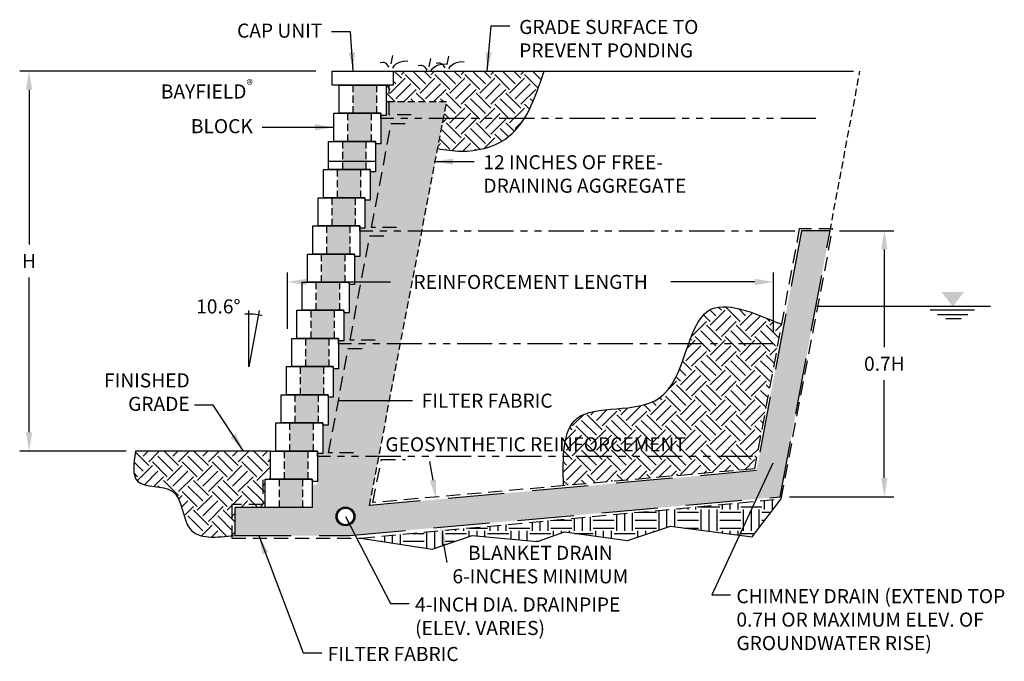
# Model space of a CAD drawing. Units: inches. Extents: x 4334 to 4544, y 562 to 699.
import ezdxf
from ezdxf.enums import TextEntityAlignment as Align

# ---------------------------------------------------------------- set-up
doc = ezdxf.new("R2010")
doc.units = ezdxf.units.IN
doc.header["$LTSCALE"] = 12
doc.header["$MEASUREMENT"] = 0
doc.header["$PDMODE"] = 3
for name, pattern in [('DASHED', [0.75, 0.5, -0.25]), ('DASHED2', [0.375, 0.25, -0.125]), ('HIDDEN2', [0.1875, 0.125, -0.0625]), ('PHANTOMX2', [5, 2.5, -0.5, 0.5, -0.5, 0.5, -0.5])]:
    doc.linetypes.add(name, pattern=pattern)
for name, color, linetype in [('W-BLOK-CORE', 2, 'HIDDEN2'), ('W-BLOK-OTLN', 3, 'Continuous'), ('W-HTCH-VLTE', 17, 'Continuous'), ('W-LINE-FFAB', 3, 'DASHED2'), ('W-LINE-HEVY', 3, 'Continuous'), ('W-LINE-MEDM', 2, 'Continuous'), ('W-LINE-VHVY', 4, 'Continuous'), ('W-RENF-TYP1', 152, 'PHANTOMX2'), ('W-TEXT-MEDM', 1, 'Continuous')]:
    doc.layers.add(name, color=color, linetype=linetype)
doc.styles.add('AWS 32 NOTES', font='TIMES.TTF', dxfattribs={"height": 3})
doc.styles.add('AWS NOTES', font='TIMES.TTF')
doc.dimstyles.new('AWS 32', dxfattribs={"dimscale": 32, "dimtxt": 0.09375, "dimasz": 0.125, "dimexe": 0.0625, "dimexo": 0.0625, "dimgap": 0.0625, "dimtad": 0, "dimtih": 1, "dimtoh": 1, "dimdec": 0, "dimzin": 3, "dimdsep": 46, "dimlunit": 3, "dimtxsty": 'AWS NOTES', "dimcen": 0, "dimclrd": 256, "dimclre": 256, "dimclrt": 256, "dimadec": 0, "dimazin": 0, "dimtfac": 1, "dimtdec": 0, "dimtofl": 0, "dimtmove": 2, "dimatfit": 3, "dimfxl": 1, "dimfrac": 2, "dimtolj": 1, "dimtzin": 0, "dimarcsym": 0})

# ---------------------------------------------------------------- blocks, each defined once
blk = doc.blocks.new('BAYFIELD SIDE VIEW')
at = {"layer": 'W-BLOK-CORE'}
for points in [[(-5.875, 0), (-5.875, 6)], [(-0.875, 0), (-0.875, 6)]]:
    blk.add_lwpolyline(points, dxfattribs=at)
at = {"layer": 'W-BLOK-OTLN'}
blk.add_lwpolyline([(-8.875, 6), (1.125, 6), (1.125, -0.5), (0.25, -0.5, -0.4142136), (0, -0.25), (0, 0), (-8.875, 0), (-8.875, 6)], format="xyb", dxfattribs=at)
blk = doc.blocks.new('*D1')
at = {"layer": 'Defpoints', "color": 0, "transparency": 16777216}
for p in [(4494.58, 642.9), (4390.94, 630.89), (4494.58, 630.28)]:
    blk.add_point(p, dxfattribs=at)
at = {"layer": 'W-TEXT-MEDM', "lineweight": -2, "transparency": 16777216}
for p, q in [((4390.94, 632.89), (4390.94, 644.9)), ((4494.58, 632.28), (4494.58, 644.9)), ((4394.94, 642.9), (4412.85, 642.9)), ((4490.58, 642.9), (4472.67, 642.9))]:
    blk.add_line(p, q, dxfattribs=at)
at = {"layer": 'W-TEXT-MEDM', "transparency": 16777216}
for points in [[(4394.94, 643.57), (4394.94, 642.24), (4390.94, 642.9)], [(4490.58, 643.57), (4490.58, 642.24), (4494.58, 642.9)]]:
    blk.add_solid(points, dxfattribs=at)
at = {"layer": 'W-TEXT-MEDM', "transparency": 16777216, "insert": (4442.76, 642.9), "char_height": 3, "attachment_point": 5, "style": 'AWS 32 NOTES'}
blk.add_mtext('\\A1;REINFORCEMENT LENGTH', dxfattribs=at)
blk = doc.blocks.new('*D2')
at = {"layer": 'Defpoints', "color": 0, "transparency": 16777216}
for p in [(4398.94, 687.85), (4335.82, 606.85), (4358.51, 606.85)]:
    blk.add_point(p, dxfattribs=at)
at = {"layer": 'W-TEXT-MEDM', "lineweight": -2, "transparency": 16777216}
for p, q in [((4396.94, 687.85), (4333.82, 687.85)), ((4335.82, 683.85), (4335.82, 650.85)), ((4335.82, 610.85), (4335.82, 643.85)), ((4356.51, 606.85), (4333.82, 606.85))]:
    blk.add_line(p, q, dxfattribs=at)
at = {"layer": 'W-TEXT-MEDM', "transparency": 16777216}
for points in [[(4335.15, 683.85), (4336.48, 683.85), (4335.82, 687.85)], [(4335.15, 610.85), (4336.48, 610.85), (4335.82, 606.85)]]:
    blk.add_solid(points, dxfattribs=at)
at = {"layer": 'W-TEXT-MEDM', "transparency": 16777216, "insert": (4335.82, 647.35), "char_height": 3, "attachment_point": 5, "style": 'AWS 32 NOTES'}
blk.add_mtext('\\A1;H', dxfattribs=at)
blk = doc.blocks.new('*D3')
at = {"layer": 'Defpoints', "color": 0, "transparency": 16777216}
for p in [(4422.61, 596.7), (4422.61, 596.7), (4423.55, 590.99)]:
    blk.add_point(p, dxfattribs=at)
at = {"layer": 'W-TEXT-MEDM', "lineweight": -2, "transparency": 16777216}
for p, q in [((4421.95, 600.65), (4421.29, 604.6)), ((4424.21, 587.05), (4424.86, 583.1))]:
    blk.add_line(p, q, dxfattribs=at)
at = {"layer": 'W-TEXT-MEDM', "transparency": 16777216}
for points in [[(4422.61, 600.76), (4421.29, 600.54), (4422.61, 596.7)], [(4424.87, 587.16), (4423.55, 586.94), (4423.55, 590.99)]]:
    blk.add_solid(points, dxfattribs=at)
at = {"layer": 'W-TEXT-MEDM', "transparency": 16777216, "insert": (4444.83, 582.67), "char_height": 3, "attachment_point": 5, "style": 'AWS NOTES'}
blk.add_mtext('\\A1;BLANKET DRAIN\\P6-INCHES MINIMUM', dxfattribs=at)
blk = doc.blocks.new('*D4')
at = {"layer": 'Defpoints', "color": 0, "transparency": 16777216}
for p in [(4506.61, 653.82), (4495.97, 597.12), (4518.18, 597.12)]:
    blk.add_point(p, dxfattribs=at)
at = {"layer": 'W-TEXT-MEDM', "lineweight": -2, "transparency": 16777216}
for p, q in [((4508.61, 653.82), (4520.18, 653.82)), ((4518.18, 649.82), (4518.18, 629)), ((4518.18, 601.12), (4518.18, 621.94)), ((4497.97, 597.12), (4520.18, 597.12))]:
    blk.add_line(p, q, dxfattribs=at)
at = {"layer": 'W-TEXT-MEDM', "transparency": 16777216}
for points in [[(4517.51, 649.82), (4518.85, 649.82), (4518.18, 653.82)], [(4517.51, 601.12), (4518.85, 601.12), (4518.18, 597.12)]]:
    blk.add_solid(points, dxfattribs=at)
at = {"layer": 'W-TEXT-MEDM', "transparency": 16777216, "insert": (4518.18, 625.47), "char_height": 3, "attachment_point": 5, "style": 'AWS NOTES'}
blk.add_mtext('\\A1;0.7H', dxfattribs=at)

msp = doc.modelspace()

# ---------------------------------------------------------------- hatches: boundary and pattern name
at = {"layer": 'W-HTCH-VLTE'}
h = msp.add_hatch(dxfattribs=at)
h.set_pattern_fill('EARTH', color=256, scale=18, angle=45, style=0)
h.set_pattern_definition([(45, (2868.7604, -337.472), (4e-16, 6.363961), [4.5, -4.5]), (45, (2867.567, -336.2786), (4e-16, 6.363961), [4.5, -4.5]), (45, (2866.374, -335.0853), (4e-16, 6.363961), [4.5, -4.5]), (135, (2866.374, -334.29), (-6.363961, 1e-15), [4.5, -4.5]), (135, (2867.567, -333.0966), (-6.363961, 1e-15), [4.5, -4.5]), (135, (2868.7604, -331.9034), (-6.363961, 1e-15), [4.5, -4.5])])
h.paths.add_polyline_path([(4413.44, 687.85), (4413.44, 684.85), (4411.94, 684.85), (4411.94, 681.28), (4424.85, 681.28), (4422.95, 671.33), (4423.07, 671.31), (4423.19, 671.29), (4423.31, 671.27), (4423.43, 671.25), (4423.55, 671.23), (4423.68, 671.21), (4423.8, 671.19), (4423.92, 671.18), (4424.04, 671.16), (4424.16, 671.14), (4424.28, 671.12), (4424.4, 671.1), (4424.52, 671.09), (4424.65, 671.07), (4424.77, 671.05), (4424.89, 671.04), (4425.01, 671.02), (4425.13, 671), (4425.25, 670.99), (4425.38, 670.97), (4425.5, 670.96), (4425.62, 670.94), (4425.74, 670.93), (4425.86, 670.92), (4425.99, 670.9), (4426.11, 670.89), (4426.23, 670.88), (4426.35, 670.87), (4426.48, 670.86), (4426.6, 670.85), (4426.72, 670.84), (4426.85, 670.83), (4426.97, 670.82), (4427.09, 670.82), (4427.22, 670.81), (4427.34, 670.8), (4427.46, 670.8), (4427.59, 670.79), (4427.71, 670.79), (4427.84, 670.79), (4427.96, 670.78), (4428.09, 670.78), (4428.21, 670.78), (4428.34, 670.78), (4428.46, 670.78), (4428.59, 670.79), (4428.71, 670.79), (4428.84, 670.79), (4428.96, 670.8), (4429.09, 670.8), (4429.22, 670.81), (4429.34, 670.82), (4429.47, 670.82), (4429.59, 670.83), (4429.72, 670.84), (4429.85, 670.85), (4429.97, 670.86), (4430.1, 670.88), (4430.23, 670.89), (4430.35, 670.9), (4430.48, 670.92), (4430.6, 670.93), (4430.73, 670.95), (4430.85, 670.97), (4430.98, 670.99), (4431.11, 671.01), (4431.23, 671.03), (4431.36, 671.05), (4431.48, 671.07), (4431.61, 671.09), (4431.73, 671.11), (4431.85, 671.14), (4431.98, 671.16), (4432.1, 671.19), (4432.23, 671.22), (4432.35, 671.24), (4432.47, 671.27), (4432.6, 671.3), (4432.72, 671.33), (4432.84, 671.36), (4432.96, 671.4), (4433.08, 671.43), (4433.21, 671.46), (4433.33, 671.5), (4433.45, 671.53), (4433.57, 671.57), (4433.69, 671.61), (4433.81, 671.64), (4433.92, 671.68), (4434.04, 671.72), (4434.16, 671.76), (4434.28, 671.81), (4434.4, 671.85), (4434.51, 671.89), (4434.63, 671.94), (4434.74, 671.98), (4434.86, 672.03), (4434.97, 672.07), (4435.09, 672.12), (4435.2, 672.17), (4435.31, 672.22), (4435.43, 672.27), (4435.54, 672.32), (4435.65, 672.37), (4435.76, 672.43), (4435.87, 672.48), (4435.98, 672.54), (4436.08, 672.59), (4436.19, 672.65), (4436.3, 672.71), (4436.41, 672.76), (4436.51, 672.82), (4436.62, 672.88), (4436.72, 672.94), (4436.82, 673.01), (4436.93, 673.07), (4437.03, 673.13), (4437.13, 673.2), (4437.23, 673.26), (4437.33, 673.33), (4437.43, 673.4), (4437.52, 673.46), (4437.62, 673.53), (4437.72, 673.6), (4437.81, 673.67), (4437.9, 673.74), (4438, 673.82), (4438.09, 673.89), (4438.18, 673.96), (4438.27, 674.04), (4438.36, 674.11), (4438.45, 674.19), (4438.54, 674.27), (4438.63, 674.35), (4438.72, 674.42), (4438.8, 674.5), (4438.89, 674.58), (4438.98, 674.67), (4439.06, 674.75), (4439.14, 674.83), (4439.23, 674.91), (4439.31, 675), (4439.39, 675.08), (4439.47, 675.17), (4439.55, 675.26), (4439.63, 675.34), (4439.71, 675.43), (4439.79, 675.52), (4439.87, 675.61), (4439.94, 675.7), (4440.02, 675.79), (4440.1, 675.88), (4440.17, 675.97), (4440.25, 676.06), (4440.32, 676.16), (4440.39, 676.25), (4440.47, 676.35), (4440.54, 676.44), (4440.61, 676.54), (4440.68, 676.63), (4440.75, 676.73), (4440.82, 676.83), (4440.89, 676.93), (4440.96, 677.03), (4441.02, 677.13), (4441.09, 677.23), (4441.16, 677.33), (4441.23, 677.43), (4441.29, 677.53), (4441.36, 677.63), (4441.42, 677.74), (4441.49, 677.84), (4441.55, 677.94), (4441.61, 678.05), (4441.67, 678.15), (4441.74, 678.26), (4441.8, 678.37), (4441.86, 678.47), (4441.92, 678.58), (4441.98, 678.69), (4442.04, 678.8), (4442.1, 678.9), (4442.16, 679.01), (4442.22, 679.12), (4442.28, 679.23), (4442.33, 679.34), (4442.39, 679.45), (4442.45, 679.57), (4442.5, 679.68), (4442.56, 679.79), (4442.61, 679.9), (4442.67, 680.02), (4442.72, 680.13), (4442.78, 680.24), (4442.83, 680.36), (4442.89, 680.47), (4442.94, 680.59), (4442.99, 680.7), (4443.05, 680.82), (4443.1, 680.94), (4443.15, 681.05), (4443.2, 681.17), (4443.25, 681.29), (4443.3, 681.41), (4443.35, 681.52), (4443.4, 681.64), (4443.45, 681.76), (4443.5, 681.88), (4443.55, 682), (4443.6, 682.12), (4443.65, 682.24), (4443.7, 682.36), (4443.75, 682.48), (4443.79, 682.6), (4443.84, 682.72), (4443.89, 682.84), (4443.94, 682.97), (4443.98, 683.09), (4444.03, 683.21), (4444.08, 683.33), (4444.12, 683.46), (4444.17, 683.58), (4444.22, 683.7), (4444.26, 683.83), (4444.31, 683.95), (4444.35, 684.07), (4444.4, 684.2), (4444.44, 684.32), (4444.49, 684.44), (4444.53, 684.57), (4444.58, 684.69), (4444.62, 684.82), (4444.66, 684.94), (4444.71, 685.07), (4444.75, 685.19), (4444.8, 685.32), (4444.84, 685.45), (4444.88, 685.57), (4444.93, 685.7), (4444.97, 685.82), (4445.01, 685.95), (4445.06, 686.07), (4445.1, 686.2), (4445.14, 686.33), (4445.19, 686.45), (4445.23, 686.58), (4445.27, 686.71), (4445.31, 686.83), (4445.36, 686.96), (4445.4, 687.09), (4445.44, 687.21), (4445.48, 687.34), (4445.53, 687.47), (4445.57, 687.59), (4445.61, 687.72), (4445.65, 687.85)])
h = msp.add_hatch(dxfattribs=at)
h.set_pattern_fill('GRAVEL,_O', color=256, scale=3)
h.set_pattern_definition([(228.0127875, (2.16, 3), (-24, -27), [0.403608, -39.9572641]), (184.9697407, (1.89, 2.7), (36, 3), [0.692604, -68.5677743]), (132.510447, (1.2, 2.64), (30, -33), [0.488364, -48.3480978]), (267.273689, (0.03, 1.89), (3, 60), [0.630714, -62.4406741]), (292.833654, (0, 1.26), (-15, 36), [0.618465, -61.2281194]), (357.273689, (0.24, 0.69), (-60, 3), [0.630714, -62.4406741]), (37.6942405, (0.87, 0.66), (-39, -30), [0.834087, -82.5745456]), (72.2553284, (1.53, 1.17), (21, 66), [0.787464, -77.9589645]), (121.4295656, (1.77, 1.92), (-24, 39), [0.63285, -62.6522193]), (175.236358, (1.44, 2.46), (33, -3), [0.722496, -35.4022877]), (222.3974378, (0.72, 2.52), (-36, -33), [0.934344, -92.500125]), (138.814075, (3, 1.86), (-21, 18), [0.318903, -31.5715344]), (171.4692344, (2.76, 2.07), (39, -6), [0.606711, -60.0645342]), (225, (2.16, 2.16), (-3e-16, -3), [0.424263, -3.8183777]), (203.198591, (1.95, 2.52), (15, 6), [0.228474, -22.6188453]), (291.80141, (1.74, 2.43), (-3, 9), [0.323109, -15.8323854]), (30.963757, (1.86, 2.13), (9, 6), [0.524787, -16.9680687]), (161.56505, (2.31, 2.4), (6, -3), [0.379473, -9.10736]), (16.3895403, (0, 2.43), (30, 9), [0.5316, -52.6285354]), (70.346176, (0.51, 2.58), (-12, -33), [0.445983, -44.1522232]), (293.198591, (2.31, 3), (-6, 15), [0.456945, -22.3903743]), (343.6104597, (2.49, 2.58), (-30, 9), [0.5316, -52.6285354]), (339.443955, (0, 0.57), (-15, 6), [0.51264, -25.1193712]), (294.7751406, (0.48, 0.39), (-15, 33), [0.429534, -42.5239292]), (66.801409, (2.34, 0), (6, 15), [0.456945, -22.3903743]), (17.3540246, (2.52, 0.42), (-39, -12), [0.502893, -49.7862708]), (69.443955, (0.87, 0), (-6, -15), [0.25632, -25.3756912]), (101.309932, (2.16, 0), (-3, 12), [0.15297, -15.1440885]), (165.963757, (2.13, 0.15), (9, -3), [0.618465, -11.7508519]), (186.009006, (1.53, 0.3), (30, 3), [0.57315, -56.7417695]), (303.690068, (1.86, 1.86), (-3, 6), [0.432666, -10.3839878]), (353.1572266, (2.1, 1.5), (51, -6), [0.755382, -74.7826879]), (60.945396, (2.85, 1.41), (-12, -21), [0.308868, -30.5780224]), (90, (3, 1.68), (-3, 3), [0.18, -2.82]), (120.256437, (1.47, 0.39), (12, -21), [0.416772, -41.26056]), (48.0127875, (1.26, 0.75), (24, 27), [0.807216, -39.5536561]), (0, (1.8, 1.35), (3, 3), [0.78, -2.22]), (325.3048465, (2.58, 1.35), (30, -21), [0.474342, -46.959823]), (254.054604, (2.97, 1.08), (-3, -12), [0.436806, -21.4035237]), (207.6459754, (2.85, 0.66), (-57, -30), [0.711195, -70.4084225]), (175.4260787, (2.22, 0.33), (-39, 3), [0.752397, -74.4872202])])
h.paths.add_polyline_path([(4424.85, 681.28), (4411.94, 681.28), (4411.94, 678.35), (4411.06, 678.35, -0.414214), (4410.81, 678.6), (4410.81, 677.72), (4424.17, 677.72)])
h.paths.add_polyline_path([(4414.99, 629.72), (4401.81, 629.72), (4401.81, 624.35), (4400.94, 624.35, -0.414214), (4400.69, 624.6), (4400.69, 618.35), (4399.81, 618.35, -0.414214), (4399.56, 618.6), (4399.56, 612.35), (4398.69, 612.35, -0.414214), (4398.44, 612.6), (4398.44, 606.35), (4397.56, 606.35, -0.414214), (4397.31, 606.6), (4397.31, 605.72), (4410.4, 605.72)], flags=17)
h.paths.add_polyline_path([(4419.58, 653.72), (4406.31, 653.72), (4406.31, 648.35), (4405.44, 648.35, -0.414214), (4405.19, 648.6), (4405.19, 642.35), (4404.31, 642.35, -0.414214), (4404.06, 642.6), (4404.06, 636.35), (4403.19, 636.35, -0.414214), (4402.94, 636.6), (4402.94, 630.35), (4402.06, 630.35, -0.414214), (4401.81, 630.6), (4401.81, 629.72), (4414.99, 629.72)], flags=17)
h.paths.add_polyline_path([(4424.17, 677.72), (4410.81, 677.72), (4410.81, 672.35), (4409.94, 672.35, -0.414214), (4409.69, 672.6), (4409.69, 666.35), (4408.81, 666.35, -0.414214), (4408.56, 666.6), (4408.56, 660.35), (4407.69, 660.35, -0.414214), (4407.44, 660.6), (4407.44, 654.35), (4406.56, 654.35, -0.414214), (4406.31, 654.6), (4406.31, 653.72), (4419.58, 653.72)])
h.paths.add_polyline_path([(4394.19, 600.85), (4389.19, 600.85), (4389.19, 594.85), (4394.19, 594.85)], flags=17)
h.paths.add_polyline_path([(4395.31, 606.85), (4390.31, 606.85), (4390.31, 600.85), (4395.31, 600.85)], flags=17)
h.paths.add_polyline_path([(4396.44, 612.85), (4391.44, 612.85), (4391.44, 606.85), (4396.44, 606.85)], flags=17)
h.paths.add_polyline_path([(4397.56, 618.85), (4392.56, 618.85), (4392.56, 612.85), (4397.56, 612.85)], flags=17)
h.paths.add_polyline_path([(4398.69, 624.85), (4393.69, 624.85), (4393.69, 618.85), (4398.69, 618.85)], flags=17)
h.paths.add_polyline_path([(4399.81, 630.85), (4394.81, 630.85), (4394.81, 624.85), (4399.81, 624.85)], flags=17)
h.paths.add_polyline_path([(4400.94, 636.85), (4395.94, 636.85), (4395.94, 630.85), (4400.94, 630.85)], flags=17)
h.paths.add_polyline_path([(4402.06, 642.85), (4397.06, 642.85), (4397.06, 636.85), (4402.06, 636.85)], flags=17)
h.paths.add_polyline_path([(4403.19, 648.85), (4398.19, 648.85), (4398.19, 642.85), (4403.19, 642.85)], flags=17)
h.paths.add_polyline_path([(4404.31, 654.85), (4399.31, 654.85), (4399.31, 648.85), (4404.31, 648.85)])
h.paths.add_polyline_path([(4405.44, 660.85), (4400.44, 660.85), (4400.44, 654.85), (4405.44, 654.85)])
h.paths.add_polyline_path([(4406.56, 666.85), (4401.56, 666.85), (4401.56, 660.85), (4406.56, 660.85)])
h.paths.add_polyline_path([(4407.69, 672.85), (4402.69, 672.85), (4402.69, 666.85), (4407.69, 666.85)])
h.paths.add_polyline_path([(4408.81, 678.85), (4403.81, 678.85), (4403.81, 672.85), (4408.81, 672.85)])
h.paths.add_polyline_path([(4409.94, 684.85), (4404.94, 684.85), (4404.94, 678.85), (4409.94, 678.85)])
edge = h.paths.add_edge_path(flags=16)
edge.add_arc((4403.29, 592.92), 2, 0, 360)
h.paths.add_polyline_path([(4495.97, 597.12), (4506.61, 653.82), (4500.5, 653.82), (4490.91, 602.69), (4408.4, 595.25), (4410.4, 605.72), (4397.31, 605.72), (4397.31, 599.72), (4396.19, 599.72), (4396.19, 594.85), (4379.69, 594.85), (4379.69, 588.85), (4404.14, 588.85)])
h.paths.add_polyline_path([(4407.07, 605.96), (4480.58, 605.96), (4480.58, 610.56), (4407.07, 610.56)], flags=25)
h.paths.add_polyline_path([(4414.02, 639.73), (4471.51, 639.73), (4471.51, 646.13), (4414.02, 646.13)], flags=25)
h = msp.add_hatch(dxfattribs=at)
h.set_pattern_fill('EARTH', color=256, scale=18, angle=45, style=0)
h.set_pattern_definition([(45, (4407.069, 599.4682), (4e-16, 6.36396), [4.5, -4.5]), (45, (4405.8756, 600.6615), (4e-16, 6.36396), [4.5, -4.5]), (45, (4404.6823, 601.8547), (4e-16, 6.36396), [4.5, -4.5]), (135, (4404.6823, 602.65), (-6.36396, 1e-15), [4.5, -4.5]), (135, (4405.8756, 603.8435), (-6.36396, 1e-15), [4.5, -4.5]), (135, (4407.069, 605.0367), (-6.36396, 1e-15), [4.5, -4.5])])
edge = h.paths.add_edge_path()
edge.add_spline(control_points=[(4496.23, 633.87), (4490.2, 636.43), (4476.01, 642.44), (4475.85, 612.23), (4449.33, 618.65), (4449.64, 605.4), (4449.78, 599.47)], knot_values=[0, 0, 0, 0, 15.827537, 37.225025, 55.299694, 69.937041, 69.937041, 69.937041, 69.937041], degree=3, periodic=0)
edge.add_line((4449.78, 599.47), (4490.47, 603.06))
edge.add_line((4490.47, 603.06), (4496.23, 633.87))
h.paths.add_polyline_path([(4407.07, 605.96), (4480.58, 605.96), (4480.58, 610.56), (4407.07, 610.56)], flags=9)
h = msp.add_hatch(dxfattribs=at)
h.set_pattern_fill('EARTH', color=256, scale=18, angle=45, style=0)
h.set_pattern_definition([(45, (2, 0), (4e-16, 6.363961), [4.5, -4.5]), (45, (0.8068, 1.1932), (4e-16, 6.363961), [4.5, -4.5]), (45, (-0.3865, 2.3865), (4e-16, 6.363961), [4.5, -4.5]), (135, (-0.3865, 3.182), (-6.363961, 1e-15), [4.5, -4.5]), (135, (0.8068, 4.375), (-6.363961, 1e-15), [4.5, -4.5]), (135, (2, 5.5685), (-6.363961, 1e-15), [4.5, -4.5])])
edge = h.paths.add_edge_path()
edge.add_line((4386.19, 600.85), (4387.31, 600.85))
edge.add_line((4387.31, 600.85), (4387.31, 606.85))
edge.add_line((4387.31, 606.85), (4358.51, 606.85))
edge.add_spline(control_points=[(4358.51, 606.85), (4358.12, 604.19), (4357.27, 598.42), (4368.77, 600.43), (4368.31, 587.93), (4375.34, 588.4), (4379.03, 588.78)], knot_values=[0, 0, 0, 0, 6.507722, 14.103078, 22.906429, 32.079397, 32.079397, 32.079397, 32.079397], degree=3, periodic=0)
edge.add_spline(control_points=[(4379.03, 588.78), (4379.25, 588.8), (4379.47, 588.82), (4379.69, 588.85)], knot_values=[32.079397, 32.079397, 32.079397, 32.079397, 32.626421, 32.626421, 32.626421, 32.626421], degree=3, periodic=0)
edge.add_line((4379.69, 588.85), (4379.69, 594.85))
edge.add_line((4379.69, 594.85), (4386.19, 594.85))
edge.add_line((4386.19, 594.85), (4386.19, 600.85))
at = {"layer": 'W-HTCH-VLTE', "linetype": 'ByBlock'}
h = msp.add_hatch(dxfattribs=at)
h.set_pattern_fill('EARTH', color=256, scale=18, style=0)
h.set_pattern_definition([(0, (4406.576, 585.9443), (4.5, 4.5), [4.5, -4.5]), (0, (4406.576, 587.632), (4.5, 4.5), [4.5, -4.5]), (0, (4406.576, 589.3193), (4.5, 4.5), [4.5, -4.5]), (90, (4407.1384, 589.882), (-4.5, 4.5), [4.5, -4.5]), (90, (4408.826, 589.882), (-4.5, 4.5), [4.5, -4.5]), (90, (4410.5134, 589.882), (-4.5, 4.5), [4.5, -4.5])])
h.paths.add_polyline_path([(4472.61, 590.85), (4489.97, 588.57), (4496.17, 596.65), (4406.58, 588.31), (4421.75, 585.94), (4430.28, 588.85), (4444.21, 587.61), (4449.99, 589.63), (4463.41, 587.79)])

# ---------------------------------------------------------------- linework, layer by layer
at = {"layer": 'Defpoints'}
msp.add_lwpolyline([(4406.58, 588.31), (4421.75, 585.94), (4430.28, 588.85), (4444.21, 587.61), (4449.99, 589.63), (4463.41, 587.79), (4472.61, 590.85), (4489.97, 588.57), (4496.17, 596.65)], dxfattribs=at)
for points in [[(4422.95, 671.33), (4427.97, 670.78), (4437.24, 673.27), (4445.65, 687.85)], [(4449.78, 599.47), (4452.63, 613.82), (4470.19, 618.13), (4480.68, 636.78), (4496.23, 633.87)], [(4358.51, 606.85), (4359.02, 600.36), (4366.33, 598.3), (4370.08, 590.33), (4379.69, 588.85)]]:
    msp.add_spline(points, degree=3, dxfattribs=at)
at = {"layer": 'W-BLOK-CORE'}
for points in [[(4389.19, 594.85), (4389.19, 600.85)], [(4394.19, 594.85), (4394.19, 600.85)]]:
    msp.add_lwpolyline(points, dxfattribs=at)
at = {"layer": 'W-BLOK-OTLN'}
for points in [[(4400.44, 684.85), (4400.44, 687.85), (4413.44, 687.85), (4413.44, 684.85), (4400.44, 684.85)], [(4386.19, 600.85), (4396.19, 600.85), (4396.19, 594.85), (4396.19, 594.85), (4396.19, 594.85), (4386.19, 594.85), (4386.19, 600.85)]]:
    msp.add_lwpolyline(points, dxfattribs=at)
at = {"layer": 'W-LINE-FFAB'}
for points in [[(4417.27, 678.51), (4412.62, 678.51), (4412.62, 684.85)], [(4414.19, 654.51), (4408.86, 654.51), (4413.04, 676.7), (4417.13, 676.7)], [(4385.64, 600.76), (4385.64, 595.47), (4379.03, 595.47), (4379.03, 588.31), (4406.58, 588.31), (4496.17, 596.65), (4507.18, 654.24), (4500.05, 654.24), (4490.47, 603.06), (4409.09, 595.88), (4410.95, 605.06), (4416.11, 605.06)], [(4409.6, 630.51), (4404.27, 630.51), (4408.45, 652.7), (4412.54, 652.7)], [(4405.01, 606.51), (4399.68, 606.51), (4403.86, 628.7), (4407.95, 628.7)]]:
    msp.add_lwpolyline(points, dxfattribs=at)
at = {"layer": 'W-LINE-HEVY'}
msp.add_line((4409.94, 687.85), (4511.64, 687.85), dxfattribs=at)
at = {"layer": 'W-LINE-HEVY', "linetype": 'Continuous'}
for p, q in [((4540.79, 637.66), (4503.57, 637.66)), ((4537.44, 636.86), (4527.93, 636.86)), ((4535.99, 635.9), (4529.49, 635.9)), ((4534.55, 635.06), (4531.3, 635.06)), ((4387.31, 606.85), (4358.51, 606.85))]:
    msp.add_line(p, q, dxfattribs=at)
msp.add_solid([(4530.37, 640.78), (4532.77, 637.66), (4535.18, 640.78), (4532.77, 637.66)], dxfattribs=at)
at = {"layer": 'W-LINE-MEDM', "linetype": 'HIDDEN2'}
msp.add_line((4506.61, 653.82), (4512.99, 687.85), dxfattribs=at)
at = {"layer": 'W-LINE-MEDM'}
for points in [[(4412.99, 689.35), (4413.38, 691.16)], [(4424.94, 689.21), (4425.33, 691.02)], [(4412.6, 688.7), (4412.27, 689.12), (4412.01, 689.38), (4411.79, 689.54), (4411.54, 689.64), (4411.19, 689.67), (4410.66, 689.6)], [(4413.38, 688.44), (4413.75, 689.04), (4414.11, 689.39), (4414.51, 689.6), (4414.98, 689.79), (4415.64, 689.94), (4416.61, 689.99)], [(4420.72, 688.06), (4420.39, 688.48), (4420.13, 688.74), (4419.91, 688.9), (4419.66, 689), (4419.31, 689.03), (4418.78, 688.96)], [(4421.11, 688.71), (4421.5, 690.52)], [(4421.5, 687.8), (4421.87, 688.4), (4422.23, 688.75), (4422.63, 688.96), (4423.1, 689.15), (4423.76, 689.3), (4424.73, 689.35)], [(4424.55, 688.56), (4424.22, 688.98), (4423.97, 689.24), (4423.74, 689.4), (4423.49, 689.5), (4423.14, 689.54), (4422.61, 689.47)], [(4425.33, 688.3), (4425.7, 688.9), (4426.07, 689.25), (4426.46, 689.47), (4426.94, 689.65), (4427.6, 689.8), (4428.57, 689.85)]]:
    msp.add_lwpolyline(points, dxfattribs=at)
at = {"layer": 'W-LINE-MEDM', "linetype": 'HIDDEN2'}
msp.add_lwpolyline([(4408.4, 595.25), (4408.4, 595.25), (4408.4, 595.25), (4424.85, 681.28), (4411.94, 681.28)], dxfattribs=at)
at = {"layer": 'W-LINE-MEDM', "linetype": 'Continuous'}
for radius in [2, 1.75]:
    msp.add_circle((4403.29, 592.92), radius, dxfattribs=at)
at = {"layer": 'W-LINE-VHVY', "linetype": 'DASHED', "ltscale": 2}
msp.add_lwpolyline([(4386.19, 594.85), (4379.69, 594.85), (4379.69, 588.85), (4404.14, 588.85), (4495.97, 597.12), (4506.61, 653.82), (4500.5, 653.82), (4490.91, 602.69), (4408.4, 595.25)], dxfattribs=at)
at = {"layer": 'W-RENF-TYP1', "ltscale": 0.25}
for points in [[(4503.58, 677.72), (4410.81, 677.72), (4410.81, 677.72), (4410.81, 678.85), (4401.94, 678.85)], [(4499.08, 653.72), (4406.31, 653.72), (4406.31, 653.72), (4406.31, 654.85), (4397.44, 654.85)], [(4494.58, 629.72), (4401.81, 629.72), (4401.81, 629.72), (4401.81, 630.85), (4392.94, 630.85)], [(4490.08, 605.72), (4397.31, 605.72), (4397.31, 605.72), (4397.31, 606.85), (4388.44, 606.85)]]:
    msp.add_lwpolyline(points, dxfattribs=at)
at = {"layer": 'W-TEXT-MEDM'}
msp.add_lwpolyline([(4384.89, 636.83), (4382.64, 624.83), (4382.64, 636.83)], dxfattribs=at)
msp.add_arc((4382.64, 624.83), 11.23, 75.0396, 94.3407, dxfattribs=at)

# ---------------------------------------------------------------- block references
at = {"layer": 'W-LINE-VHVY'}
for p in [(4410.81, 678.85), (4409.69, 672.85), (4408.56, 666.85), (4407.44, 660.85), (4406.31, 654.85), (4405.19, 648.85), (4404.06, 642.85), (4402.94, 636.85), (4401.81, 630.85), (4400.69, 624.85), (4399.56, 618.85), (4398.44, 612.85), (4397.31, 606.85), (4396.19, 600.85)]:
    msp.add_blockref('BAYFIELD SIDE VIEW', p, dxfattribs=at)

# ---------------------------------------------------------------- texts
at = {"layer": 'W-TEXT-MEDM', "linetype": 'Continuous', "style": 'AWS 32 NOTES'}
msp.add_text('GEOSYNTHETIC REINFORCEMENT', height=3, dxfattribs=at).set_placement((4443.83, 606.79), align=Align.CENTER)
at = {"layer": 'W-TEXT-MEDM', "char_height": 3}
for s, insert, attachment_point, style in [('\\A1;CAP UNIT', (4398.33, 694.96), 9, 'AWS 32 NOTES'), ('GRADE SURFACE TO\\PPREVENT PONDING', (4440.32, 698.74), 1, 'AWS 32 NOTES'), ('\\A1;12 INCHES OF FREE-\\PDRAINING AGGREGATE', (4432.69, 669.91), 1, 'AWS 32 NOTES'), ('10.6°', (4380.91, 635.24), 9, 'AWS 32 NOTES'), ('\\A1;FINISHED\\PGRADE', (4370.07, 615.42), 9, 'AWS 32 NOTES'), ('\\A1;FILTER FABRIC', (4419.54, 619.1), 1, 'AWS NOTES'), ('\\A1;CHIMNEY DRAIN (EXTEND TOP\\P0.7H OR MAXIMUM ELEV. OF \\PGROUNDWATER RISE)', (4486.64, 577.44), 1, 'AWS 32 NOTES'), ('4-INCH DIA. DRAINPIPE\\P(ELEV. VARIES)', (4418.12, 575.65), 1, 'AWS 32 NOTES'), ('\\A1;FILTER FABRIC', (4399.49, 565.11), 1, 'AWS 32 NOTES')]:
    msp.add_mtext(s, dxfattribs=dict(at, insert=insert, attachment_point=attachment_point, style=style))
at = {"layer": 'W-TEXT-MEDM', "insert": (4383.52, 674.6), "char_height": 3, "width": 26.1807, "attachment_point": 9, "style": 'AWS 32 NOTES'}
msp.add_mtext('\\A1;{\\fTimes New Roman|b0|i1|c0|p18;BAYFIELD\\fTimes New Roman|b0|i0|c0|p18;\\H0.7x;\\S®^ ;\\H1.429x; BLOCK}', dxfattribs=at)

# ---------------------------------------------------------------- dimensions: what is measured, and where the dimension line sits
at = {"layer": 'W-TEXT-MEDM'}
dim = msp.add_linear_dim(base=(4335.82, 606.85), p1=(4398.94, 687.85), p2=(4358.51, 606.85), angle=90, text='H', dimstyle='AWS 32', override={"dimtxsty": 'AWS 32 NOTES'}, dxfattribs=at)
dim.commit()
dim.dimension.update_dxf_attribs({"geometry": '*D2', "text_midpoint": (4335.82, 647.35)})
dim = msp.add_linear_dim(base=(4518.18, 597.12), p1=(4506.61, 653.82), p2=(4495.97, 597.12), angle=90, text='0.7H', dimstyle='AWS 32', dxfattribs=at)
dim.commit()
dim.dimension.update_dxf_attribs({"geometry": '*D4', "text_midpoint": (4518.18, 625.47)})
dim = msp.add_linear_dim(base=(4494.58, 642.9), p1=(4390.94, 630.89), p2=(4494.58, 630.28), text='REINFORCEMENT LENGTH', dimstyle='AWS 32', override={"dimtxsty": 'AWS 32 NOTES'}, dxfattribs=at)
dim.commit()
dim.dimension.update_dxf_attribs({"geometry": '*D1', "text_midpoint": (4442.76, 642.9)})
dim = msp.add_linear_dim(base=(4422.61, 596.7), p1=(4423.55, 590.99), p2=(4422.61, 596.7), angle=99.4297, text='BLANKET DRAIN\\P6-INCHES MINIMUM', dimstyle='AWS 32', dxfattribs=at)
dim.commit()
dim.dimension.update_dxf_attribs({"geometry": '*D3', "text_midpoint": (4444.83, 582.67), "dimtype": 161})

# ---------------------------------------------------------------- leaders
at = {"layer": 'W-TEXT-MEDM', "annotation_type": 0, "has_hookline": 1}
for points, override, hookline_direction, text_width in [([(4433.5, 687.85), (4434.32, 697.49), (4438.32, 697.49)], {"dimtxsty": 'AWS 32 NOTES'}, 0, 42.99), ([(4404.94, 687.85), (4404.33, 696.21), (4400.33, 696.21)], {"dimtxsty": 'AWS 32 NOTES'}, 1, 20.03), ([(4400.81, 675.85), (4385.52, 675.85)], {"dimtxsty": 'AWS 32 NOTES'}, 1, 22.57), ([(4422.22, 668.56), (4430.69, 668.56)], {"dimtxsty": 'AWS 32 NOTES'}, 0, 49.9), ([(4401.77, 617.6), (4417.54, 617.6)], {"dimgap": 0.0625, "dimtad": 0}, 0, 31.89)]:
    msp.add_leader(points, dimstyle='AWS 32', override=override, dxfattribs=dict(at, hookline_direction=hookline_direction, text_width=text_width))
at = {"layer": 'W-TEXT-MEDM'}
msp.add_leader([(4409.69, 668.56), (4399.69, 668.56)], dimstyle='AWS 32', override={"dimtxsty": 'AWS 32 NOTES'}, dxfattribs=at)
at = {"layer": 'W-TEXT-MEDM', "annotation_type": 0, "has_hookline": 1, "hookline_direction": 1}
msp.add_leader([(4381.54, 606.85), (4375.07, 616.67), (4371.07, 616.67)], dimstyle='AWS 32', override={"dimtxsty": 'AWS 32 NOTES'}, dxfattribs=at)
at = {"layer": 'W-TEXT-MEDM', "annotation_type": 0, "has_hookline": 1, "hookline_direction": 0}
for points in [[(4494.43, 604.29), (4481.39, 576.19), (4485.39, 576.19)], [(4403.29, 592.92), (4412.87, 574.4), (4416.87, 574.4)], [(4384.82, 588.85), (4394.24, 563.86), (4398.24, 563.86)]]:
    msp.add_leader(points, dimstyle='AWS 32', dxfattribs=at)

doc.saveas('drawing.dxf')
